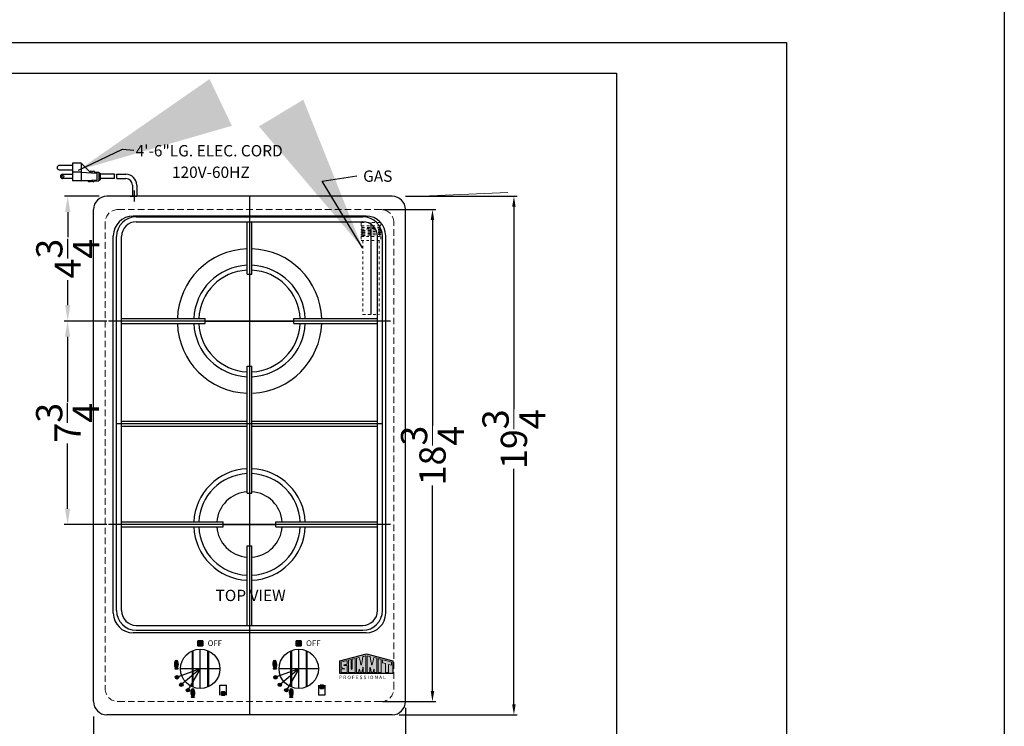
# Model space of a CAD drawing. Extents: x -88605 to -88082, y -89282 to -89041.
# Drawn here: x -88379 to -88342, y -89222 to -89195 of the extents above; entities that cross this region are included whole.
import ezdxf

# ---------------------------------------------------------------- set-up
doc = ezdxf.new("R2010")
doc.units = 0
doc.header["$MEASUREMENT"] = 0
doc.linetypes.add('HIDDEN', pattern=[0.375, 0.25, -0.125])
doc.layers.get('Defpoints').update_dxf_attribs({"color": 150, "linetype": 'CONTINUOUS'})
for name, color, linetype, lineweight in [('AM_5', 8, 'CONTINUOUS', 15), ('DIMENSION', 8, 'CONTINUOUS', 15), ('HIDDEN 0.1M', 8, 'HIDDEN', 9), ('OBJECT', 7, 'CONTINUOUS', 30)]:
    doc.layers.add(name, color=color, linetype=linetype, lineweight=lineweight)
doc.layers.add('Layer 1', color=7, linetype='CONTINUOUS')
doc.layers.add('LOGO SUMMIT', color=7, linetype='CONTINUOUS')
doc.styles.get("Standard").update_dxf_attribs({"font": 'arial.ttf', "height": 1})
doc.dimstyles.new('Fraction-1&HTO12', dxfattribs={"dimscale": 6, "dimtxt": 1.25, "dimasz": 1, "dimexe": 0.125, "dimexo": 0.0625, "dimgap": 0.09, "dimtad": 0, "dimdec": 3, "dimzin": 3, "dimdsep": 46, "dimlunit": 5, "dimtxsty": 'Standard', "dimcen": 0.09, "dimdle": 0.125, "dimadec": 0, "dimazin": 0, "dimtfac": 1, "dimtdec": 3, "dimtofl": 0, "dimtmove": 2, "dimatfit": 3, "dimfxl": 0.125, "dimtolj": 1, "dimtzin": 0, "dimarcsym": 0})
doc.dimstyles.new('Fraction-1&HTO12$0', dxfattribs={"dimscale": 6, "dimtxt": 1.25, "dimasz": 1, "dimexe": 0.125, "dimexo": 0.0625, "dimgap": 0.09, "dimtad": 0, "dimdec": 3, "dimzin": 3, "dimdsep": 46, "dimlunit": 5, "dimtxsty": 'Standard', "dimcen": 0.09, "dimdle": 0.125, "dimadec": 0, "dimazin": 0, "dimtfac": 1, "dimtdec": 3, "dimtofl": 0, "dimtmove": 2, "dimatfit": 3, "dimfxl": 1, "dimtolj": 1, "dimtzin": 0, "dimarcsym": 0})

# ---------------------------------------------------------------- blocks, each defined once
blk = doc.blocks.new('*D101')
at = {"layer": 'AM_5', "color": 0, "lineweight": -2, "transparency": 16777216}
for p, q in [((-88364.576, -89202.055), (-88360.327, -89202.055)), ((-88360.452, -89202.455), (-88360.452, -89210.169)), ((-88360.452, -89221.405), (-88360.452, -89212.442)), ((-88364.823, -89221.805), (-88360.327, -89221.805))]:
    blk.add_line(p, q, dxfattribs=at)
at = {"layer": 'AM_5', "color": 0, "transparency": 16777216}
for points in [[(-88360.519, -89202.455), (-88360.386, -89202.455), (-88360.452, -89202.055)], [(-88360.519, -89221.405), (-88360.386, -89221.405), (-88360.452, -89221.805)]]:
    blk.add_solid(points, dxfattribs=at)
at = {"layer": 'Defpoints', "color": 0, "transparency": 16777216}
for p in [(-88364.639, -89202.055), (-88360.452, -89202.055), (-88364.886, -89221.805)]:
    blk.add_point(p, dxfattribs=at)
at = {"layer": 'AM_5', "color": 0, "transparency": 16777216, "insert": (-88360.452, -89211.306), "char_height": 1, "attachment_point": 5, "rotation": 90}
blk.add_mtext('\\A1;19{\\H1x;\\S3/4;}', dxfattribs=at)
blk = doc.blocks.new('F & B SEMBLES (TV)')
at = {"layer": 'OBJECT'}
blk.add_hatch(color=256, dxfattribs=at).paths.add_polyline_path([(0.1875, 0.25), (0.1875, 0.375), (0.0625, 0.375), (0.0625, 0.25)])
for p, q in [((0, 0.375), (0, 0)), ((0.25, 0), (0, 0)), ((0.25, 0.375), (0.25, 0))]:
    blk.add_line(p, q, dxfattribs=at)
for points in [[(0.0625, 0.375), (0.1875, 0.375), (0.1875, 0.25), (0.0625, 0.25)], [(0.0625, 0.375), (0.0625, 0.25), (0.1875, 0.25), (0.1875, 0.375)]]:
    blk.add_lwpolyline(points, close=True, dxfattribs=at)
blk = doc.blocks.new('FLAME (TV)')
at = {"layer": 'OBJECT'}
h = blk.add_hatch(color=256, dxfattribs=at)
edge = h.paths.add_edge_path()
edge.add_ellipse((-0.004, 0.171), major_axis=(0.004, -0.158), ratio=0.396126, start_angle=0, end_angle=360)
edge = h.paths.add_edge_path(flags=16)
edge.add_spline(control_points=[(0, 0.021), (0.007, 0.021), (0.015, 0.026), (0.031, 0.049), (0.038, 0.066), (0.055, 0.138), (0.053, 0.209), (0.029, 0.287), (0.016, 0.308), (-0.002, 0.322), (-0.011, 0.323), (-0.029, 0.309), (-0.038, 0.294), (-0.052, 0.252), (-0.057, 0.225), (-0.061, 0.139), (-0.049, 0.076), (-0.02, 0.028), (-0.008, 0.02), (0, 0.021)], knot_values=[0, 0, 0, 0, 0.497345, 0.497345, 0.994689, 0.994689, 2.169112, 2.169112, 2.85268, 2.85268, 3.414564, 3.414564, 3.976448, 3.976448, 4.538331, 4.538331, 5.662098, 5.662098, 6.283185, 6.283185, 6.283185, 6.283185], degree=3, periodic=0)
edge = h.paths.add_edge_path(flags=0)
edge.add_spline(control_points=[(0, 0.036), (-0.001, 0.036), (-0.003, 0.036), (-0.018, 0.053), (-0.03, 0.079), (-0.045, 0.155), (-0.045, 0.208), (-0.032, 0.266), (-0.026, 0.281), (-0.014, 0.301), (-0.008, 0.305), (-0.007, 0.305)], knot_values=[3.242957, 3.242957, 3.242957, 3.242957, 3.67621, 3.67621, 4.414101, 4.414101, 5.36717, 5.36717, 5.825178, 5.825178, 6.283185, 6.283185, 6.283185, 6.283185], degree=3, periodic=0)
edge.add_spline(control_points=[(-0.007, 0.305), (-0.006, 0.305), (-0.005, 0.305), (0.003, 0.299), (0.014, 0.282), (0.038, 0.208), (0.039, 0.132), (0.022, 0.066), (0.015, 0.052), (0.003, 0.037), (0, 0.036), (0, 0.036)], knot_values=[0, 0, 0, 0, 0.136667, 0.136667, 0.819196, 0.819196, 2.068764, 2.068764, 2.536918, 2.536918, 3.005073, 3.005073, 3.005073, 3.005073], degree=3, periodic=0)
blk.add_hatch(color=256, dxfattribs=at).paths.add_polyline_path([(0.059, 0.008), (-0.066, 0.008), (-0.066, 0), (0.059, 0)])
for p, q in [((-0.066, 0.008), (0.059, 0.008)), ((-0.066, 0.008), (-0.066, 0)), ((-0.066, 0), (0.059, 0)), ((0, 0.013), (0, 0)), ((0.059, 0.008), (0.059, 0))]:
    blk.add_line(p, q, dxfattribs=at)
blk.add_ellipse((-0.004, 0.171), major_axis=(0.004, -0.158), ratio=0.396126, dxfattribs=at)
for points, knots in [([(0, 0.021), (0.007, 0.021), (0.015, 0.026), (0.031, 0.049), (0.038, 0.066), (0.055, 0.138), (0.053, 0.209), (0.029, 0.287), (0.016, 0.308), (-0.002, 0.322), (-0.011, 0.323), (-0.029, 0.309), (-0.038, 0.294), (-0.052, 0.252), (-0.057, 0.225), (-0.061, 0.139), (-0.049, 0.076), (-0.02, 0.028), (-0.008, 0.02), (0, 0.021)], [0, 0, 0, 0, 0.497345, 0.497345, 0.994689, 0.994689, 2.169112, 2.169112, 2.85268, 2.85268, 3.414564, 3.414564, 3.976448, 3.976448, 4.538331, 4.538331, 5.662098, 5.662098, 6.283185, 6.283185, 6.283185, 6.283185]), ([(-0.007, 0.305), (-0.008, 0.305), (-0.014, 0.301), (-0.026, 0.281), (-0.032, 0.266), (-0.045, 0.208), (-0.045, 0.155), (-0.03, 0.079), (-0.018, 0.053), (-0.003, 0.036), (-0.001, 0.036), (0, 0.036)], [3.242957, 3.242957, 3.242957, 3.242957, 3.700965, 3.700965, 4.158972, 4.158972, 5.112042, 5.112042, 5.849932, 5.849932, 6.283185, 6.283185, 6.283185, 6.283185]), ([(0, 0.036), (0, 0.036), (0.003, 0.037), (0.015, 0.052), (0.022, 0.066), (0.039, 0.132), (0.038, 0.208), (0.014, 0.282), (0.003, 0.299), (-0.005, 0.305), (-0.006, 0.305), (-0.007, 0.305)], [0, 0, 0, 0, 0.468155, 0.468155, 0.936309, 0.936309, 2.185877, 2.185877, 2.868406, 2.868406, 3.005073, 3.005073, 3.005073, 3.005073])]:
    blk.add_open_spline(points, degree=3, knots=knots, dxfattribs=at)
blk = doc.blocks.new('ON & OFF KNOB (TV)')
at = {"layer": 'OBJECT'}
blk.add_hatch(color=256, dxfattribs=at).paths.add_polyline_path([(0.094, 0.875), (0.094, 1.062), (-0.094, 1.062), (-0.094, 0.875)])
h = blk.add_hatch(color=256, dxfattribs=at)
edge = h.paths.add_edge_path()
edge.add_arc((-0.885, -0.322), 0.0657, 11.4592, 197.8283)
edge.add_arc((-0.885, -0.322), 0.0657, 197.8283, 371.4592)
h = blk.add_hatch(color=256, dxfattribs=at)
edge = h.paths.add_edge_path()
edge.add_arc((-0.722, -0.605), 0.0657, 11.4592, 197.8283)
edge.add_arc((-0.722, -0.605), 0.0657, 197.8283, 371.4592)
h = blk.add_hatch(color=256, dxfattribs=at)
edge = h.paths.add_edge_path()
edge.add_arc((-0.471, -0.816), 0.0657, 11.4592, 197.8283)
edge.add_arc((-0.471, -0.816), 0.0657, 197.8283, 371.4592)
at = {"layer": 'Defpoints'}
for p, q in [((0, -0.75), (0, 0.75)), ((0, 0), (-0.885, -0.322)), ((0.75, 0), (-0.75, 0)), ((0, 0), (-0.722, -0.605)), ((0, 0), (-0.471, -0.816))]:
    blk.add_line(p, q, dxfattribs=at)
at = {"layer": 'OBJECT'}
for p, q in [((-0.313, 0.682), (-0.313, -0.682)), ((-0.281, 0.695), (-0.281, -0.695)), ((0.281, 0.695), (0.281, -0.695)), ((0.312, 0.682), (0.312, -0.682))]:
    blk.add_line(p, q, dxfattribs=at)
for points in [[(-0.094, 1.062), (0.094, 1.062), (0.094, 0.875), (-0.094, 0.875)], [(-0.094, 1.062), (-0.094, 0.875), (0.094, 0.875), (0.094, 1.062)]]:
    blk.add_lwpolyline(points, close=True, dxfattribs=at)
for centre, radius in [((0, 0), 0.75), ((-0.885, -0.322), 0.0657), ((-0.722, -0.605), 0.0657), ((-0.471, -0.816), 0.0657)]:
    blk.add_circle(centre, radius, dxfattribs=at)
for p in [(-0.906, 0), (-0.281, -1.073)]:
    blk.add_blockref('FLAME (TV)', p, dxfattribs=at)
at = {"layer": 'OBJECT', "rotation": 180}
blk.add_blockref('F & B SEMBLES (TV)', (1, -0.625), dxfattribs=at)
at = {"layer": 'OBJECT'}
blk.add_text('OFF', height=0.216, dxfattribs=at).set_placement((0.281, 0.869))
blk = doc.blocks.new('*D95')
at = {"layer": 'Defpoints', "color": 0, "lineweight": -2, "transparency": 16777216}
for p, q in [((-88376.252, -89202.055), (-88377.573, -89202.055)), ((-88377.448, -89202.655), (-88377.448, -89203.614)), ((-88377.448, -89206.205), (-88377.448, -89205.245)), ((-88375.961, -89206.805), (-88377.573, -89206.805))]:
    blk.add_line(p, q, dxfattribs=at)
at = {"layer": 'Defpoints', "color": 0, "transparency": 16777216}
for p in [(-88377.448, -89202.055), (-88376.19, -89202.055), (-88375.898, -89206.805)]:
    blk.add_point(p, dxfattribs=at)
for points in [[(-88377.548, -89202.655), (-88377.348, -89202.655), (-88377.448, -89202.055)], [(-88377.548, -89206.205), (-88377.348, -89206.205), (-88377.448, -89206.805)]]:
    blk.add_solid(points, dxfattribs=at)
at = {"layer": 'Defpoints', "color": 0, "transparency": 16777216, "insert": (-88377.448, -89204.43), "char_height": 1, "attachment_point": 5, "rotation": 90}
blk.add_mtext('\\A1;4{\\H1x;\\S3/4;}', dxfattribs=at)
blk = doc.blocks.new('*D96')
at = {"layer": 'Defpoints', "color": 0, "lineweight": -2, "transparency": 16777216}
for p, q in [((-88375.961, -89206.805), (-88377.578, -89206.805)), ((-88377.453, -89207.405), (-88377.453, -89209.889)), ((-88377.453, -89213.955), (-88377.453, -89211.471)), ((-88375.961, -89214.555), (-88377.578, -89214.555))]:
    blk.add_line(p, q, dxfattribs=at)
at = {"layer": 'Defpoints', "color": 0, "transparency": 16777216}
for p in [(-88377.453, -89206.805), (-88375.898, -89206.805), (-88375.898, -89214.555)]:
    blk.add_point(p, dxfattribs=at)
for points in [[(-88377.553, -89207.405), (-88377.353, -89207.405), (-88377.453, -89206.805)], [(-88377.553, -89213.955), (-88377.353, -89213.955), (-88377.453, -89214.555)]]:
    blk.add_solid(points, dxfattribs=at)
at = {"layer": 'Defpoints', "color": 0, "transparency": 16777216, "insert": (-88377.453, -89210.68), "char_height": 1, "attachment_point": 5, "rotation": 90}
blk.add_mtext('\\A1;7{\\H1x;\\S3/4;}', dxfattribs=at)
blk = doc.blocks.new('*D97')
at = {"layer": 'AM_5', "color": 0, "lineweight": -2, "transparency": 16777216}
for p, q in [((-88364.586, -89221.538), (-88364.586, -89224.063)), ((-88376.461, -89221.867), (-88376.461, -89224.063)), ((-88376.061, -89223.938), (-88371.643, -89223.938)), ((-88364.986, -89223.938), (-88369.403, -89223.938))]:
    blk.add_line(p, q, dxfattribs=at)
at = {"layer": 'AM_5', "color": 0, "transparency": 16777216}
for points in [[(-88376.061, -89223.871), (-88376.061, -89224.004), (-88376.461, -89223.938)], [(-88364.986, -89223.871), (-88364.986, -89224.004), (-88364.586, -89223.938)]]:
    blk.add_solid(points, dxfattribs=at)
at = {"layer": 'Defpoints', "color": 0, "transparency": 16777216}
for p in [(-88376.461, -89221.805), (-88364.586, -89221.475), (-88376.461, -89223.938)]:
    blk.add_point(p, dxfattribs=at)
at = {"layer": 'AM_5', "color": 0, "transparency": 16777216, "insert": (-88370.523, -89223.938), "char_height": 1, "attachment_point": 5}
blk.add_mtext('\\A1;11{\\H1x;\\S7/8;}', dxfattribs=at)
blk = doc.blocks.new('S U M M I T   L O G O (#9)')
at = {"layer": 'Layer 1', "lineweight": 0}
for points, knots in [([(0.42, 0.497), (0.433, 0.485), (0.428, 0.463), (0.428, 0.451), (0.428, 0.441), (0.428, 0.412), (0.428, 0.397), (0.428, 0.29), (0.426, -0.002), (0.426, -0.002), (0.426, -0.003), (0, -0.002), (0, -0.002), (-0.001, -0.002), (0.001, 0.137), (0.001, 0.218), (0.002, 0.233), (0.004, 0.246), (0.019, 0.249), (0.055, 0.249), (0.243, 0.25), (0.262, 0.25), (0.275, 0.25), (0.221, 0.271), (0.164, 0.29), (0.128, 0.303), (0.043, 0.341), (0.013, 0.352), (-0.004, 0.361), (-0.001, 0.376), (-0.001, 0.409), (-0.001, 0.409), (-0.001, 0.739), (-0.001, 0.739), (-0.001, 0.747), (0.365, 0.836), (0.37, 0.838), (0.431, 0.854), (0.427, 0.824), (0.428, 0.787), (0.428, 0.755), (0.428, 0.702), (0.428, 0.647), (0.428, 0.634), (0.429, 0.606), (0.403, 0.592), (0.369, 0.58), (0.342, 0.571), (0.315, 0.562), (0.285, 0.552), (0.246, 0.54), (0.217, 0.531), (0.202, 0.526), (0.121, 0.504), (0.214, 0.504), (0.238, 0.504), (0.355, 0.506), (0.371, 0.506), (0.39, 0.506), (0.41, 0.508), (0.42, 0.497)], [0, 0, 0, 0, 1, 1, 1, 2, 2, 2, 3, 3, 3, 4, 4, 4, 5, 5, 5, 6, 6, 6, 7, 7, 7, 8, 8, 8, 9, 9, 9, 10, 10, 10, 11, 11, 11, 12, 12, 12, 13, 13, 13, 14, 14, 14, 15, 15, 15, 16, 16, 16, 17, 17, 17, 18, 18, 18, 19, 19, 19, 20, 20, 20, 20]), ([(0.791, 0.94), (0.792, 0.94), (0.998, 0.994), (0.998, 0.993), (0.998, 0.985), (0.994, 0.012), (0.994, -0.003), (0.994, -0.005), (0.519, -0.003), (0.519, -0.002), (0.519, -0.002), (0.521, 0.714), (0.521, 0.871), (0.588, 0.888), (0.66, 0.908), (0.723, 0.923), (0.723, 0.851), (0.727, 0.415), (0.727, 0.313), (0.727, 0.279), (0.723, 0.208), (0.758, 0.206), (0.792, 0.204), (0.791, 0.279), (0.791, 0.313), (0.791, 0.418), (0.792, 0.8), (0.791, 0.94)], [0, 0, 0, 0, 1, 1, 1, 2, 2, 2, 3, 3, 3, 4, 4, 4, 5, 5, 5, 6, 6, 6, 7, 7, 7, 8, 8, 8, 9, 9, 9, 9]), ([(1.769, 1.185), (1.769, 1.185), (1.769, 0.023), (1.769, -0.002), (1.739, -0.003), (1.577, -0.002), (1.577, -0.002), (1.576, 0.079), (1.579, 0.291), (1.579, 0.291), (1.578, 0.314), (1.584, 0.367), (1.568, 0.374), (1.555, 0.38), (1.55, 0.345), (1.541, 0.305), (1.516, 0.18), (1.503, 0.104), (1.483, -0.003), (1.445, -0.003), (1.399, -0.002), (1.361, -0.003), (1.35, 0.038), (1.312, 0.256), (1.283, 0.243), (1.273, 0.225), (1.275, 0.063), (1.275, -0.002), (1.214, -0.002), (1.153, -0.002), (1.092, -0.002), (1.092, -0.002), (1.092, 1.013), (1.092, 1.013), (1.165, 1.031), (1.219, 1.045), (1.292, 1.063), (1.317, 0.955), (1.381, 0.701), (1.393, 0.651), (1.404, 0.606), (1.415, 0.535), (1.438, 0.534), (1.455, 0.534), (1.458, 0.564), (1.463, 0.586), (1.47, 0.622), (1.529, 0.948), (1.558, 1.132), (1.634, 1.151), (1.735, 1.177), (1.769, 1.185)], [0, 0, 0, 0, 1, 1, 1, 2, 2, 2, 3, 3, 3, 4, 4, 4, 5, 5, 5, 6, 6, 6, 7, 7, 7, 8, 8, 8, 9, 9, 9, 10, 10, 10, 11, 11, 11, 12, 12, 12, 13, 13, 13, 14, 14, 14, 15, 15, 15, 16, 16, 16, 17, 17, 17, 17]), ([(2.541, 1.013), (2.541, 1.013), (2.541, -0.002), (2.541, -0.002), (2.48, -0.002), (2.419, -0.002), (2.357, -0.002), (2.357, 0.063), (2.36, 0.225), (2.35, 0.243), (2.321, 0.256), (2.282, 0.038), (2.271, -0.003), (2.234, -0.002), (2.187, -0.003), (2.149, -0.003), (2.129, 0.104), (2.117, 0.18), (2.091, 0.305), (2.083, 0.345), (2.078, 0.38), (2.065, 0.374), (2.048, 0.367), (2.055, 0.314), (2.053, 0.291), (2.053, 0.291), (2.056, 0.079), (2.056, -0.002), (2.056, -0.002), (1.893, -0.003), (1.863, -0.002), (1.863, 0.023), (1.864, 1.185), (1.864, 1.185), (1.897, 1.177), (1.998, 1.151), (2.074, 1.132), (2.104, 0.948), (2.162, 0.622), (2.17, 0.586), (2.175, 0.564), (2.177, 0.534), (2.195, 0.534), (2.218, 0.535), (2.229, 0.606), (2.239, 0.651), (2.251, 0.701), (2.315, 0.955), (2.341, 1.063), (2.414, 1.045), (2.468, 1.031), (2.541, 1.013)], [0, 0, 0, 0, 1, 1, 1, 2, 2, 2, 3, 3, 3, 4, 4, 4, 5, 5, 5, 6, 6, 6, 7, 7, 7, 8, 8, 8, 9, 9, 9, 10, 10, 10, 11, 11, 11, 12, 12, 12, 13, 13, 13, 14, 14, 14, 15, 15, 15, 16, 16, 16, 17, 17, 17, 17]), ([(2.856, 0.931), (2.856, 0.838), (2.854, -0.002), (2.855, -0.002), (2.855, -0.003), (2.637, -0.004), (2.636, -0.003), (2.636, -0.003), (2.636, 0.887), (2.636, 0.887), (2.636, 0.931), (2.637, 0.986), (2.637, 0.986), (2.66, 0.981), (2.806, 0.945), (2.856, 0.931)], [0, 0, 0, 0, 1, 1, 1, 2, 2, 2, 3, 3, 3, 4, 4, 4, 5, 5, 5, 5]), ([(3.589, 0.739), (3.589, 0.702), (3.589, 0.58), (3.589, 0.513), (3.589, 0.513), (3.373, 0.569), (3.373, 0.569), (3.373, 0.569), (3.373, -0.003), (3.373, -0.003), (3.373, -0.003), (3.155, -0.003), (3.155, -0.003), (3.155, 0.003), (3.153, 0.625), (3.153, 0.625), (3.153, 0.625), (2.944, 0.68), (2.944, 0.68), (2.944, 0.704), (2.944, 0.89), (2.944, 0.907), (3.056, 0.876), (3.459, 0.772), (3.589, 0.739)], [0, 0, 0, 0, 1, 1, 1, 2, 2, 2, 3, 3, 3, 4, 4, 4, 5, 5, 5, 6, 6, 6, 7, 7, 7, 8, 8, 8, 8])]:
    blk.add_open_spline(points, degree=3, knots=knots, dxfattribs=at)
blk = doc.blocks.new('GAS PIPE (TV)')
at = {"layer": 'Defpoints'}
blk.add_line((0, 3.5), (0, 0), dxfattribs=at)
at = {"layer": 'HIDDEN 0.1M', "ltscale": 0.125}
for p, q in [((-0.375, 3.48), (-0.375, 3.395)), ((-0.355, 3.5), (0.355, 3.5)), ((0.375, 3.48), (0.375, 3.395)), ((0.344, 3.312), (-0.375, 3.25)), ((0.345, 3.297), (-0.375, 3.234)), ((0.375, 3.252), (-0.375, 3.187)), ((-0.375, 3.25), (-0.375, 3.234)), ((0.375, 3.237), (-0.375, 3.171)), ((0.375, 3.19), (-0.375, 3.124)), ((-0.375, 3.187), (-0.375, 3.171)), ((0.375, 3.174), (-0.375, 3.109)), ((0.375, 3.127), (-0.375, 3.061)), ((-0.375, 3.124), (-0.375, 3.109)), ((0.375, 3.112), (-0.375, 3.046)), ((0.375, 3.064), (-0.375, 2.999)), ((-0.375, 3.061), (-0.375, 3.046)), ((0.375, 3.049), (-0.375, 2.983)), ((-0.355, 3.375), (0.355, 3.375)), ((-0.344, 3.375), (-0.344, 3.312)), ((-0.344, 3.312), (0.344, 3.312)), ((-0.344, 3.312), (-0.344, 3.252)), ((-0.344, 3.237), (-0.344, 3.19)), ((-0.344, 3.174), (-0.344, 3.127)), ((-0.344, 3.111), (-0.344, 3.064)), ((-0.344, 3.049), (-0.344, 3.001)), ((0.344, 3.375), (0.344, 3.312)), ((0.344, 3.312), (0.344, 3.25)), ((0.344, 3.312), (0.345, 3.297)), ((0.344, 3.234), (0.344, 3.187)), ((0.344, 3.172), (0.344, 3.124)), ((0.344, 3.109), (0.344, 3.062)), ((0.344, 3.046), (0.344, 2.97)), ((0.375, 3.252), (0.375, 3.237)), ((0.375, 3.19), (0.375, 3.174)), ((0.375, 3.127), (0.375, 3.112)), ((0.375, 3.064), (0.375, 3.049)), ((-0.375, 2.999), (-0.375, 2.983)), ((-0.375, 2.97), (0.375, 2.97)), ((-0.375, 2.97), (-0.375, 2.812)), ((-0.375, 2.97), (-0.375, 2.848)), ((-0.375, 2.812), (0.375, 2.812)), ((-0.344, 2.986), (-0.344, 2.97)), ((0.375, 2.97), (0.375, 2.812)), ((-0.313, 0), (0.312, 0))]:
    blk.add_line(p, q, dxfattribs=at)
at = {"layer": 'HIDDEN 0.1M', "ltscale": 0.25}
for p, q in [((-0.313, 2.812), (-0.313, 0)), ((0.312, 2.812), (0.312, 0))]:
    blk.add_line(p, q, dxfattribs=at)
at = {"layer": 'HIDDEN 0.1M', "ltscale": 0.125}
for centre, start, end in [((-0.355, 3.48), 90, 180), ((-0.355, 3.395), 180, 270), ((0.355, 3.48), 0, 90), ((0.355, 3.395), 270, 0)]:
    blk.add_arc(centre, 0.02, start, end, dxfattribs=at)
blk = doc.blocks.new('GRILL (2) BURNER (TV)')
at = {"layer": 'Defpoints'}
for p, q in [((0, 7.875), (0, -7.875)), ((-1.6875, 3.90625), (1.6875, 3.90625)), ((-5.0625, 0), (5.0625, 0)), ((-1, -3.84375), (1, -3.84375))]:
    blk.add_line(p, q, dxfattribs=at)
at = {"layer": 'OBJECT'}
for p, q in [((-4.3125, 7.875), (4.3125, 7.875)), ((-4.3125, 7.6875), (4.3125, 7.6875)), ((-0.09375, 5.6875), (-0.09375, 7.6875)), ((0.09375, 5.6875), (0.09375, 7.6875)), ((-5.0625, -7.125), (-5.0625, 7.125)), ((-4.875, -7.125), (-4.875, 7.125)), ((4.875, -7.125), (4.875, 7.125)), ((5.0625, -7.125), (5.0625, 7.125)), ((-0.09375, 5.6875), (0.09375, 5.6875)), ((-4.875, 4), (-1.6875, 4)), ((-4.875, 3.8125), (-1.6875, 3.8125)), ((-1.6875, 3.8125), (-1.6875, 4)), ((1.6875, 4), (4.875, 4)), ((1.6875, 3.8125), (1.6875, 4)), ((1.6875, 3.8125), (4.875, 3.8125)), ((-0.09375, 2.1875), (0.09375, 2.1875)), ((-0.09375, -2.65625), (-0.09375, 2.1875)), ((0.09375, -2.65625), (0.09375, 2.1875)), ((-4.875, 0.09375), (-0.09375, 0.09375)), ((0.09375, 0.09375), (4.875, 0.09375)), ((-4.875, -0.09375), (-0.09375, -0.09375)), ((0.09375, -0.09375), (4.875, -0.09375)), ((-0.09375, -2.65625), (0.09375, -2.65625)), ((-4.875, -3.75), (-1, -3.75)), ((-1, -3.9375), (-1, -3.75)), ((1, -3.75), (4.875, -3.75)), ((1, -3.9375), (1, -3.75)), ((-4.875, -3.9375), (-1, -3.9375)), ((1, -3.9375), (4.875, -3.9375)), ((-0.09375, -7.6875), (-0.09375, -4.65625)), ((-0.09375, -4.65625), (0.09375, -4.65625)), ((0.09375, -7.6875), (0.09375, -4.65625)), ((-4.3125, -7.6875), (4.3125, -7.6875)), ((-4.3125, -7.875), (4.3125, -7.875))]:
    blk.add_line(p, q, dxfattribs=at)
for centre, radius, start, end in [((-4.3125, 7.125), 0.75, 90, 180), ((-4.3125, 7.125), 0.5625, 90, 180), ((4.3125, 7.125), 0.75, 0, 90), ((4.3125, 7.125), 0.5625, 0, 90), ((-4.3125, -7.125), 0.75, 180, 270), ((-4.3125, -7.125), 0.5625, 180, 270), ((4.3125, -7.125), 0.75, 270, 0), ((4.3125, -7.125), 0.5625, 270, 0)]:
    blk.add_arc(centre, radius, start, end, dxfattribs=at)
blk = doc.blocks.new('*D100')
at = {"layer": 'AM_5', "color": 0, "lineweight": -2, "transparency": 16777216}
for p, q in [((-88365.461, -89202.555), (-88363.43, -89202.555)), ((-88363.555, -89202.955), (-88363.555, -89210.793)), ((-88363.555, -89220.905), (-88363.555, -89213.067)), ((-88365.461, -89221.305), (-88363.43, -89221.305))]:
    blk.add_line(p, q, dxfattribs=at)
at = {"layer": 'AM_5', "color": 0, "transparency": 16777216}
for points in [[(-88363.621, -89202.955), (-88363.488, -89202.955), (-88363.555, -89202.555)], [(-88363.621, -89220.905), (-88363.488, -89220.905), (-88363.555, -89221.305)]]:
    blk.add_solid(points, dxfattribs=at)
at = {"layer": 'Defpoints', "color": 0, "transparency": 16777216}
for p in [(-88365.523, -89202.555), (-88365.523, -89221.305), (-88363.555, -89221.305)]:
    blk.add_point(p, dxfattribs=at)
at = {"layer": 'AM_5', "color": 0, "transparency": 16777216, "insert": (-88363.555, -89211.93), "char_height": 1, "attachment_point": 5, "rotation": 90}
blk.add_mtext('\\A1;18{\\H1x;\\S3/4;}', dxfattribs=at)

msp = doc.modelspace()

# ---------------------------------------------------------------- hatches: boundary and pattern name
at = {"layer": 'LOGO SUMMIT', "ltscale": 0.5}
msp.add_hatch(color=256, dxfattribs=at).paths.add_polyline_path([(-88367.08543, -89220.22678), (-88365.0692, -89220.22678), (-88365.0692, -89219.74422), (-88366.06482, -89219.48407), (-88367.08543, -89219.75076)])
at = {"layer": 'OBJECT'}
msp.add_hatch(color=256, dxfattribs=at).paths.add_polyline_path([(-88368.55435, -89219.17987), (-88368.55435, -89218.99237), (-88368.74185, -89218.99237), (-88368.74185, -89219.17987)])
h = msp.add_hatch(color=256, dxfattribs=at)
edge = h.paths.add_edge_path()
edge.add_arc((-88369.53321, -89220.37702), 0.06575, 11.459156, 197.828306)
edge.add_arc((-88369.53321, -89220.37702), 0.06575, 197.828306, 371.459156)
h = msp.add_hatch(color=256, dxfattribs=at)
edge = h.paths.add_edge_path()
edge.add_arc((-88369.36965, -89220.66032), 0.06575, 11.459156, 197.828306)
edge.add_arc((-88369.36965, -89220.66032), 0.06575, 197.828306, 371.459156)
h = msp.add_hatch(color=256, dxfattribs=at)
edge = h.paths.add_edge_path()
edge.add_arc((-88369.11906, -89220.87059), 0.06575, 11.459156, 197.828306)
edge.add_arc((-88369.11906, -89220.87059), 0.06575, 197.828306, 371.459156)

# ---------------------------------------------------------------- linework, layer by layer
at = {"layer": 'Defpoints'}
for p, q in [((-88374.8981, -89202.25317), (-88374.8981, -89201.83019)), ((-88374.8981, -89202.25317), (-88374.8981, -89201.83019)), ((-88370.5231, -89202.05487), (-88370.5231, -89221.80487)), ((-88365.1481, -89206.80487), (-88375.8981, -89206.80487)), ((-88365.1481, -89214.55487), (-88375.8981, -89214.55487)), ((-88368.6481, -89220.80487), (-88368.6481, -89219.30487)), ((-88368.6481, -89220.05487), (-88369.53321, -89220.37702)), ((-88367.8981, -89220.05487), (-88369.3981, -89220.05487)), ((-88368.6481, -89220.05487), (-88369.36965, -89220.66032)), ((-88368.6481, -89220.05487), (-88369.11906, -89220.87059))]:
    msp.add_line(p, q, dxfattribs=at)
at = {"layer": 'DIMENSION'}
msp.add_line((-88363.9606, -89202.05487), (-88360.68904, -89201.91431), dxfattribs=at)
at = {"layer": 'HIDDEN 0.1M'}
for p, q in [((-88365.5231, -89202.55487), (-88375.5231, -89202.55487)), ((-88376.0231, -89203.05487), (-88376.0231, -89220.80487)), ((-88365.0231, -89220.80487), (-88365.0231, -89203.05487)), ((-88375.5231, -89221.30487), (-88365.5231, -89221.30487))]:
    msp.add_line(p, q, dxfattribs=at)
for centre, start, end in [((-88375.5231, -89203.05487), 90, 180), ((-88365.5231, -89203.05487), 0, 90), ((-88375.5231, -89220.80487), 180, 270), ((-88365.5231, -89220.80487), 270, 0)]:
    msp.add_arc(centre, 0.5, start, end, dxfattribs=at)
at = {"layer": 'LOGO SUMMIT', "ltscale": 0.5}
msp.add_lwpolyline([(-88367.08543, -89219.75076), (-88366.06482, -89219.48407), (-88365.0692, -89219.74422), (-88365.0692, -89220.22678), (-88367.08543, -89220.22678), (-88367.08543, -89219.75076)], dxfattribs=at)
at = {"layer": 'OBJECT'}
for p, q in [((-88377.26586, -89200.79443), (-88377.26586, -89201.46542)), ((-88376.93037, -89200.79443), (-88377.26586, -89200.79443)), ((-88376.93037, -89200.79443), (-88376.93037, -89201.46542)), ((-88376.93037, -89200.79443), (-88376.59487, -89201.12992)), ((-88377.26586, -89200.8783), (-88377.7691, -89200.8783)), ((-88377.7691, -89201.04605), (-88377.26586, -89201.04605)), ((-88376.93037, -89201.12992), (-88377.26586, -89201.12992)), ((-88376.93037, -89201.12992), (-88376.34325, -89201.17186)), ((-88376.59487, -89201.12992), (-88376.55294, -89201.08799)), ((-88376.55294, -89201.08799), (-88376.511, -89201.12992)), ((-88376.511, -89201.12992), (-88376.46906, -89201.08799)), ((-88376.46906, -89201.08799), (-88376.42713, -89201.12992)), ((-88376.42713, -89201.12992), (-88376.25938, -89201.12992)), ((-88376.34325, -89201.17186), (-88376.34325, -89201.42348)), ((-88376.25938, -89201.12992), (-88376.25938, -89201.46542)), ((-88376.25938, -89201.17186), (-88376.21744, -89201.17186)), ((-88376.21744, -89201.17186), (-88376.21744, -89201.42348)), ((-88377.64329, -89201.2138), (-88377.26586, -89201.2138)), ((-88377.26586, -89201.38154), (-88377.64329, -89201.38154)), ((-88376.67875, -89201.46542), (-88377.26586, -89201.46542)), ((-88376.93037, -89201.46542), (-88376.34325, -89201.42348)), ((-88376.63681, -89201.50735), (-88376.67875, -89201.46542)), ((-88376.63681, -89201.50735), (-88376.59487, -89201.46542)), ((-88376.59487, -89201.46542), (-88376.55294, -89201.50735)), ((-88376.55294, -89201.50735), (-88376.511, -89201.46542)), ((-88376.511, -89201.46542), (-88376.46906, -89201.50735)), ((-88376.46906, -89201.50735), (-88376.42713, -89201.46542)), ((-88376.42713, -89201.46542), (-88376.25938, -89201.46542)), ((-88376.25938, -89201.42348), (-88376.21744, -89201.42348)), ((-88375.67186, -89201.2138), (-88376.21744, -89201.2138)), ((-88375.66127, -89201.38154), (-88376.21744, -89201.38154)), ((-88375.58798, -89201.2138), (-88375.23232, -89201.2138)), ((-88375.5774, -89201.38154), (-88375.23232, -89201.38154)), ((-88374.98232, -89201.63189), (-88374.98232, -89202.05487)), ((-88374.98232, -89201.63189), (-88374.98232, -89202.05487)), ((-88374.81388, -89201.63189), (-88374.81388, -89202.05487)), ((-88374.81388, -89201.63189), (-88374.81388, -89202.05487)), ((-88365.0856, -89202.05487), (-88375.9606, -89202.05487)), ((-88375.06655, -89202.05487), (-88374.8981, -89202.05487)), ((-88374.8981, -89202.05487), (-88375.06655, -89202.05487)), ((-88374.81388, -89202.05487), (-88374.98232, -89202.05487)), ((-88374.98232, -89202.05487), (-88374.81388, -89202.05487)), ((-88376.4606, -89221.30487), (-88376.4606, -89202.55487)), ((-88364.5856, -89221.30487), (-88364.5856, -89202.55487)), ((-88366.0856, -89202.80487), (-88374.9606, -89202.80487)), ((-88375.7106, -89217.92987), (-88375.7106, -89203.55487)), ((-88365.3356, -89217.92987), (-88365.3356, -89203.55487)), ((-88366.0856, -89218.67987), (-88374.9606, -89218.67987)), ((-88368.9606, -89219.37307), (-88368.9606, -89220.73666)), ((-88368.92935, -89219.3596), (-88368.92935, -89220.75014)), ((-88368.36685, -89219.3596), (-88368.36685, -89220.75014)), ((-88368.3356, -89219.37307), (-88368.3356, -89220.73666)), ((-88365.0856, -89221.80487), (-88375.9606, -89221.80487))]:
    msp.add_line(p, q, dxfattribs=at)
at = {"layer": 'OBJECT', "ltscale": 0.5}
msp.add_lwpolyline([(-88465.996, -89154.38729), (-88341.77412, -89154.38729), (-88341.77412, -89274.5875), (-88465.996, -89274.5875)], close=True, dxfattribs=at)
at = {"layer": 'OBJECT'}
for points in [[(-88387.74524, -89196.19931), (-88350.07356, -89196.19931), (-88350.07356, -89266.89652), (-88387.74524, -89266.89652)], [(-88383.20574, -89197.36342), (-88356.55068, -89197.36342), (-88356.55068, -89239.00006), (-88383.20574, -89239.00006)], [(-88368.74185, -89218.99237), (-88368.55435, -89218.99237), (-88368.55435, -89219.17987), (-88368.74185, -89219.17987)], [(-88368.74185, -89218.99237), (-88368.74185, -89219.17987), (-88368.55435, -89219.17987), (-88368.55435, -89218.99237)]]:
    msp.add_lwpolyline(points, close=True, dxfattribs=at)
for centre, radius in [((-88377.64329, -89201.29767), 0.04194), ((-88368.6481, -89220.05487), 0.75), ((-88369.53321, -89220.37702), 0.06575), ((-88369.36965, -89220.66032), 0.06575), ((-88369.11906, -89220.87059), 0.06575)]:
    msp.add_circle(centre, radius, dxfattribs=at)
for centre, radius, start, end in [((-88377.7691, -89200.96218), 0.08387, 90, 270), ((-88377.64329, -89201.29767), 0.08387, 90, 270), ((-88376.33094, -89201.33961), 0.67099, 356.416678, 10.806923), ((-88376.24707, -89201.33961), 0.67099, 356.416678, 10.806923), ((-88375.23232, -89201.63189), 0.4181, 0, 90), ((-88375.23232, -89201.63189), 0.25, 0, 90), ((-88375.9606, -89202.55487), 0.5, 90, 180), ((-88365.0856, -89202.55487), 0.5, 0, 90), ((-88374.9606, -89203.55487), 0.75, 90, 180), ((-88366.0856, -89203.55487), 0.75, 0, 90), ((-88370.5231, -89206.80487), 2.75, 91.953644, 178.046356), ((-88370.5231, -89206.80487), 2.75, 1.953644, 88.046356), ((-88370.5231, -89206.80487), 2.125, 92.528576, 177.471424), ((-88370.5231, -89206.80487), 1.9375, 92.773459, 177.226541), ((-88370.5231, -89206.80487), 2.125, 2.528576, 87.471424), ((-88370.5231, -89206.80487), 1.9375, 2.773459, 87.226541), ((-88370.5231, -89206.80487), 2.75, 181.953644, 268.046356), ((-88370.5231, -89206.80487), 2.125, 182.528576, 267.471424), ((-88370.5231, -89206.80487), 1.9375, 182.773459, 267.226541), ((-88370.5231, -89206.80487), 2.125, 272.528576, 357.471424), ((-88370.5231, -89206.80487), 1.9375, 272.773459, 357.226541), ((-88370.5231, -89206.80487), 2.75, 272.605251, 358.046356), ((-88370.5231, -89214.55487), 2.125, 92.528576, 177.471424), ((-88370.5231, -89214.55487), 2.125, 2.528576, 87.471424), ((-88370.5231, -89214.55487), 1.9375, 92.773459, 177.226541), ((-88370.5231, -89214.55487), 1.9375, 2.773459, 87.226541), ((-88370.5231, -89214.55487), 1.25, 94.301222, 175.698778), ((-88370.5231, -89214.55487), 1.25, 4.301222, 85.698778), ((-88370.5231, -89214.55487), 2.125, 182.528576, 267.471424), ((-88370.5231, -89214.55487), 1.9375, 182.773459, 267.226541), ((-88370.5231, -89214.55487), 1.25, 184.301222, 265.698778), ((-88370.5231, -89214.55487), 1.9375, 272.773459, 357.226541), ((-88370.5231, -89214.55487), 1.25, 274.301222, 355.698778), ((-88370.5231, -89214.55487), 2.125, 272.528576, 357.471424), ((-88374.9606, -89217.92987), 0.75, 180, 270), ((-88366.0856, -89217.92987), 0.75, 270, 0), ((-88375.9606, -89221.30487), 0.5, 180, 270), ((-88365.0856, -89221.30487), 0.5, 270, 0)]:
    msp.add_arc(centre, radius, start, end, dxfattribs=at)

# ---------------------------------------------------------------- block references
at = {"layer": 'LOGO SUMMIT', "xscale": 0.5345671160733515, "yscale": 0.5345671160733515, "zscale": 0.5345671160733515}
msp.add_blockref('S U M M I T   L O G O (#9)', (-88367.03503, -89220.19176), dxfattribs=at)
at = {"layer": 'OBJECT'}
for name, p in [('GRILL (2) BURNER (TV)', (-88370.5231, -89210.71112)), ('GAS PIPE (TV)', (-88365.8981, -89206.55487)), ('ON & OFF KNOB (TV)', (-88372.3981, -89220.05487)), ('FLAME (TV)', (-88369.55435, -89220.05487)), ('F & B SEMBLES (TV)', (-88367.8981, -89221.05487)), ('FLAME (TV)', (-88368.92935, -89221.12769))]:
    msp.add_blockref(name, p, dxfattribs=at)

# ---------------------------------------------------------------- texts
at = {"layer": 'LOGO SUMMIT', "insert": (-88367.15194, -89220.31364), "char_height": 0.1339577, "attachment_point": 1}
msp.add_mtext(' P R O F E S S I O N A L ', dxfattribs=at)
at = {"layer": 'OBJECT'}
for s, height, p in [('TOP VIEW', 0.432, (-88371.81767, -89217.47474)), ('OFF', 0.216, (-88368.36696, -89219.18628))]:
    msp.add_text(s, height=height, dxfattribs=at).set_placement(p)
at = {"layer": 'OBJECT', "char_height": 0.432, "attachment_point": 1}
for s, insert in [('4\'-6"LG. ELEC. CORD', (-88374.86135, -89200.10209)), ('\\P120V-60HZ  ', (-88373.47787, -89200.20232)), ('GAS', (-88366.19549, -89201.0692))]:
    msp.add_mtext(s, dxfattribs=dict(at, insert=insert))

# ---------------------------------------------------------------- dimensions: what is measured, and where the dimension line sits
at = {"layer": 'AM_5'}
dim = msp.add_linear_dim(base=(-88360.45244, -89202.05487), p1=(-88364.88578, -89221.80487), p2=(-88364.63858, -89202.05487), angle=90, dimstyle='Fraction-1&HTO12$0', override={"dimscale": 1, "dimtxt": 0.4, "dimasz": 0.4, "dimdec": 4, "dimtdec": 4, "dimfxl": 0.18}, dxfattribs=at)
dim.commit()
dim.dimension.update_dxf_attribs({"geometry": '*D101', "text_midpoint": (-88360.45244, -89211.30561), "dimtype": 160})
dim = msp.add_linear_dim(base=(-88363.55465, -89221.30487), p1=(-88365.5231, -89202.55487), p2=(-88365.5231, -89221.30487), angle=90, dimstyle='Fraction-1&HTO12$0', override={"dimscale": 1, "dimtxt": 0.4, "dimasz": 0.4, "dimdec": 4, "dimpost": '', "dimtdec": 4, "dimfxl": 0.18}, dxfattribs=at)
dim.commit()
dim.dimension.update_dxf_attribs({"geometry": '*D100', "text_midpoint": (-88363.55465, -89211.92987)})
dim = msp.add_linear_dim(base=(-88376.4606, -89223.93774), p1=(-88364.5856, -89221.47502), p2=(-88376.4606, -89221.80487), dimstyle='Fraction-1&HTO12$0', override={"dimscale": 1, "dimtxt": 0.4, "dimasz": 0.4, "dimdec": 4, "dimtdec": 4, "dimfxl": 0.18}, dxfattribs=at)
dim.commit()
dim.dimension.update_dxf_attribs({"geometry": '*D97', "text_midpoint": (-88370.5231, -89223.93774)})
at = {"layer": 'Defpoints'}
for base, p1, p2, picture, middle in [((-88377.44841, -89202.05487), (-88375.8981, -89206.80487), (-88376.1896, -89202.05487), '*D95', (-88377.44841, -89204.42987)), ((-88377.45328, -89206.80487), (-88375.8981, -89214.55487), (-88375.8981, -89206.80487), '*D96', (-88377.45328, -89210.67987))]:
    dim = msp.add_linear_dim(base=base, p1=p1, p2=p2, angle=90, dimstyle='Fraction-1&HTO12$0', override={"dimscale": 1, "dimtxt": 0.5, "dimasz": 0.6, "dimdec": 4, "dimpost": '', "dimtdec": 4, "dimfxl": 0.18}, dxfattribs=at)
    dim.commit()
    dim.dimension.update_dxf_attribs({"geometry": picture, "text_midpoint": middle})

# ---------------------------------------------------------------- leaders
at = {"layer": 'OBJECT'}
for points in [[(-88377.03759, -89201.05768), (-88375.36704, -89200.26207), (-88374.93097, -89200.30073)], [(-88366.22004, -89204.02105), (-88367.7539, -89201.47804), (-88366.43526, -89201.2702)]]:
    msp.add_leader(points, dimstyle='Fraction-1&HTO12', dxfattribs=at)

doc.saveas('drawing.dxf')
